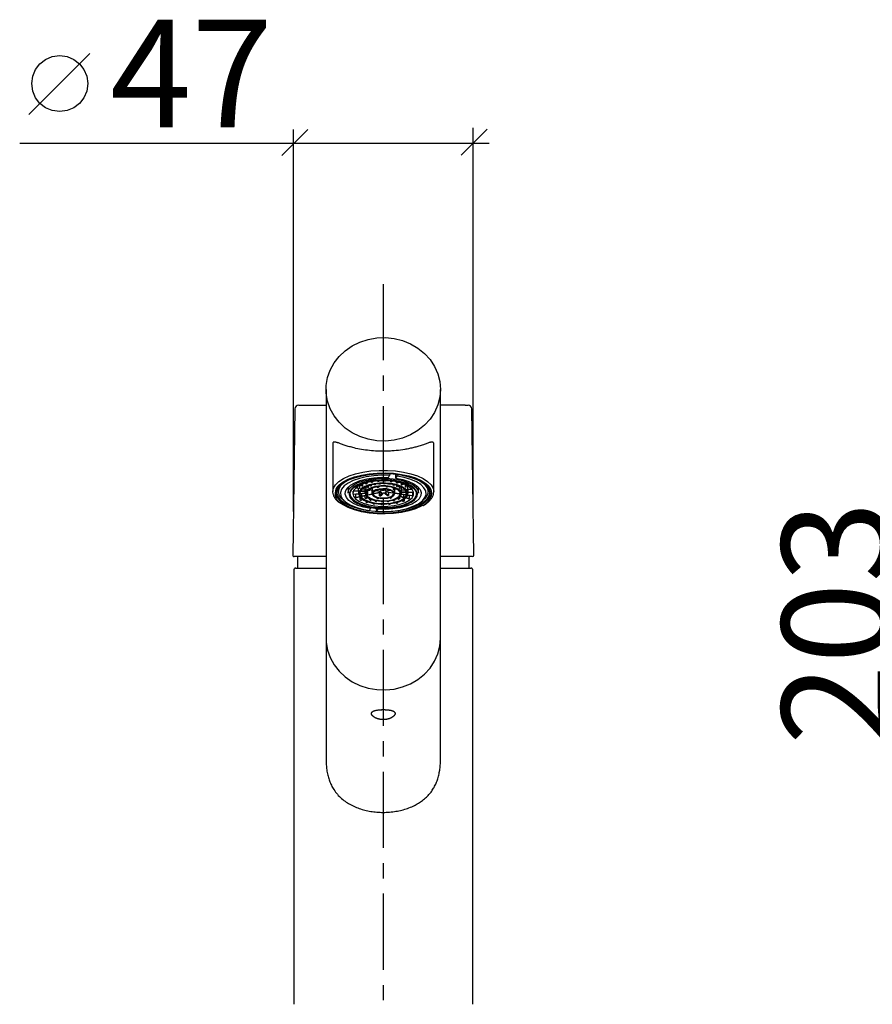
# Model space of a CAD drawing. Extents: x 42 to 230, y 25 to 153.
# Drawn here: x 49 to 105, y 88 to 152 of the extents above; entities that cross this region are included whole.
import ezdxf

# ---------------------------------------------------------------- set-up
doc = ezdxf.new("R2010")
doc.units = 0
doc.header["$MEASUREMENT"] = 0
doc.linetypes.add('DURCHGEHEND', pattern=[0])
doc.linetypes.add('STRICHPUNKTIERT', pattern=[8, 5, -1, 1, -1])
for name, color, linetype in [('ACHSEN', 7, 'Continuous'), ('ARMATUR', 7, 'Continuous'), ('BEMASSUNG', 7, 'Continuous')]:
    doc.layers.add(name, color=color, linetype=linetype)

msp = doc.modelspace()

# ---------------------------------------------------------------- linework, layer by layer
at = {"layer": 'ACHSEN', "color": 4, "linetype": 'STRICHPUNKTIERT'}
msp.add_line((73.14521, 26.134277), (73.14521, 135.962845), dxfattribs=at)
at = {"layer": 'ARMATUR', "color": 1, "linetype": 'DURCHGEHEND'}
for p, q in [((69.378258, 128.227814), (69.378258, 111.863617)), ((69.378258, 128.227814), (69.378258, 111.895355)), ((76.878258, 111.863617), (76.878258, 128.227814)), ((76.878258, 111.895355), (76.878258, 128.227814)), ((67.331543, 126.948227), (67.197266, 117.332504)), ((67.75872, 127.198593), (69.378258, 127.198593)), ((78.508728, 127.198593), (76.878258, 127.198593)), ((79.070129, 117.332504), (78.935883, 126.948227)), ((69.815758, 124.565582), (69.815758, 121.513885)), ((76.440758, 121.513885), (76.440758, 124.565582)), ((72.357384, 122.118439), (72.30764, 122.160065)), ((72.38839, 122.17453), (72.435448, 122.135101)), ((72.435448, 122.135101), (72.435448, 122.182159)), ((72.753868, 122.182159), (72.736168, 122.218109)), ((72.82235, 122.224579), (72.8395, 122.189667)), ((72.8395, 122.189667), (72.8395, 122.225677)), ((73.175865, 122.200287), (73.180382, 122.234222)), ((73.175865, 122.234222), (73.175865, 122.200287)), ((73.267784, 122.232391), (73.263268, 122.198212)), ((73.472191, 122.447113), (73.546227, 122.576019)), ((73.563438, 122.671722), (73.546227, 122.576019)), ((73.594688, 122.211151), (73.594688, 122.171722)), ((73.594688, 122.171722), (73.62307, 122.208221)), ((73.707481, 122.198273), (73.677757, 122.160126)), ((73.958031, 122.397186), (73.958031, 122.654449)), ((73.958031, 122.397186), (74.032127, 122.526154)), ((73.981651, 122.153656), (73.981651, 122.098297)), ((73.981651, 122.098297), (74.046532, 122.140106)), ((74.032127, 122.526154), (74.051476, 122.634064)), ((69.837669, 121.352875), (69.815758, 121.513885)), ((70.190758, 121.79306), (70.190758, 121.513885)), ((70.76754, 121.700043), (70.748497, 121.724335)), ((70.815758, 121.660004), (70.76754, 121.700043)), ((70.815758, 121.802032), (70.815758, 121.423248)), ((71.503929, 121.534027), (71.161217, 121.542206)), ((71.161888, 121.359467), (71.161888, 121.542145)), ((71.179161, 121.578766), (71.508873, 121.570892)), ((71.571617, 121.711029), (71.315758, 121.746552)), ((71.354881, 121.780121), (71.598961, 121.746124)), ((71.503258, 121.534027), (71.503258, 121.389252)), ((71.508873, 121.570892), (71.508873, 121.719696)), ((71.745384, 121.874542), (71.574974, 121.921722)), ((71.598961, 121.746124), (71.598961, 121.91507)), ((71.602562, 121.398285), (71.602562, 121.504791)), ((71.92849, 121.523895), (71.615135, 121.531342)), ((71.631981, 121.950165), (71.793297, 121.905487)), ((71.636986, 121.567841), (71.933372, 121.560822)), ((71.975487, 121.654755), (71.747093, 121.686615)), ((71.789757, 121.719574), (72.002831, 121.689911)), ((71.793297, 121.905487), (71.793297, 122.018646)), ((72.01339, 122.013519), (71.913536, 122.06076)), ((71.928246, 121.523895), (71.928246, 121.389252)), ((71.933372, 121.560822), (71.933372, 121.660614)), ((72.101097, 121.776093), (71.953941, 121.816803)), ((71.984581, 122.082611), (72.078636, 122.038177)), ((72.002831, 121.689911), (72.002831, 121.803314)), ((72.013695, 121.844452), (72.14901, 121.806976)), ((72.078636, 122.038177), (72.078636, 122.108734)), ((72.104942, 121.316376), (72.104942, 121.586761)), ((72.106956, 121.588715), (72.242699, 121.617645)), ((72.14901, 121.806976), (72.14901, 121.897064)), ((72.403404, 121.595245), (72.157433, 121.629486)), ((72.206139, 121.661652), (72.430748, 121.630341)), ((72.296654, 121.879486), (72.2145, 121.918427)), ((72.287193, 121.939484), (72.3619, 121.904144)), ((72.3619, 121.904144), (72.3619, 121.958649)), ((72.378258, 121.598724), (72.378258, 121.389252)), ((72.430748, 121.630341), (72.430748, 121.762299)), ((72.507164, 121.40213), (72.507164, 121.500946)), ((72.507164, 121.40213), (72.945763, 121.495697)), ((72.548912, 121.957977), (72.510643, 121.990082)), ((72.592125, 122.003876), (72.627037, 121.974701)), ((72.941368, 121.520416), (72.601585, 121.567719)), ((72.627037, 121.974701), (72.627037, 122.009125)), ((72.666954, 121.597504), (72.968712, 121.555511)), ((72.751854, 121.788055), (72.702538, 121.829315)), ((72.785362, 121.842072), (72.829979, 121.804657)), ((72.84066, 122.006195), (72.827965, 122.031891)), ((72.829979, 121.804657), (72.829979, 121.847687)), ((73.007042, 121.57431), (72.906334, 121.658661)), ((72.91433, 122.038055), (72.926292, 122.013763)), ((72.926292, 122.013763), (72.926292, 122.038727)), ((72.940758, 121.520477), (72.940758, 121.513885)), ((72.968712, 121.606415), (72.968712, 121.555511)), ((72.992393, 121.668671), (73.085167, 121.591034)), ((73.085167, 121.67392), (73.085167, 121.591034)), ((73.1437, 121.674408), (73.1437, 121.592865)), ((73.1437, 121.592865), (73.205833, 121.672638)), ((73.152, 122.044281), (73.152, 122.020905)), ((73.152, 122.020905), (73.155113, 122.04422)), ((73.292747, 121.665924), (73.22683, 121.581268)), ((73.242516, 122.042572), (73.239342, 122.018829)), ((73.271324, 121.638397), (73.271324, 121.565094)), ((73.271324, 121.565094), (73.526634, 121.619537)), ((73.599205, 121.593597), (73.310692, 121.532074)), ((73.315086, 121.507294), (73.7817, 121.442413)), ((73.315758, 121.513885), (73.315758, 121.533173)), ((73.320824, 121.857635), (73.320824, 121.82016)), ((73.320824, 121.82016), (73.348351, 121.855499)), ((73.433678, 121.846832), (73.403954, 121.808685)), ((73.461693, 122.028961), (73.461693, 122.001068)), ((73.461693, 122.001068), (73.481956, 122.027069)), ((73.566673, 122.017548), (73.544823, 121.989471)), ((73.74868, 121.989532), (73.74868, 121.947968)), ((73.74868, 121.947968), (73.798241, 121.97995)), ((73.776939, 121.777679), (73.776939, 121.672943)), ((73.776939, 121.672943), (73.9562, 121.711151)), ((74.014427, 121.682159), (73.816368, 121.639923)), ((73.876488, 121.962921), (73.821861, 121.927704)), ((73.878258, 121.389252), (73.878258, 121.653107)), ((73.99337, 121.93277), (73.99337, 121.865326)), ((73.99337, 121.865326), (74.091637, 121.902435)), ((74.013756, 121.681976), (74.014977, 121.681854)), ((74.159325, 121.878387), (74.051659, 121.837738)), ((74.123558, 122.122406), (74.054832, 122.078033)), ((74.179161, 121.870758), (74.179161, 121.758698)), ((74.179161, 121.758698), (74.346275, 121.794342)), ((74.209679, 121.520233), (74.209679, 121.382904)), ((74.399193, 121.764252), (74.218529, 121.725677)), ((74.293236, 121.741608), (74.293236, 121.635406)), ((74.293236, 121.635406), (74.542442, 121.657379)), ((74.310509, 122.071014), (74.310509, 121.985016)), ((74.310509, 121.985016), (74.431053, 122.030548)), ((74.576561, 121.622589), (74.311119, 121.599213)), ((74.328209, 121.389252), (74.328209, 121.600677)), ((74.328209, 121.503815), (74.657494, 121.496002)), ((74.496605, 122.005707), (74.368797, 121.957489)), ((74.558739, 121.97995), (74.558739, 121.839691)), ((74.558739, 121.839691), (74.754295, 121.881317)), ((74.8041, 121.850555), (74.598167, 121.80661)), ((74.709496, 121.830414), (74.709496, 121.672089)), ((74.709496, 121.672089), (74.991051, 121.696869)), ((75.021385, 121.661835), (74.727379, 121.635895)), ((74.753258, 121.389252), (74.753258, 121.638153)), ((74.753258, 121.493744), (75.115318, 121.485077)), ((75.440758, 121.423248), (75.440758, 121.802032)), ((76.065758, 121.513885), (76.065758, 121.79306)), ((70.529625, 120.934967), (70.640221, 120.846283)), ((71.161888, 121.359467), (71.503258, 121.389618)), ((71.505638, 121.35202), (71.17971, 121.323334)), ((71.323387, 121.149689), (71.323387, 121.335968)), ((71.323387, 121.149689), (71.565269, 121.201263)), ((71.591881, 121.165497), (71.362816, 121.116669)), ((71.602562, 121.398285), (71.928246, 121.427032)), ((71.607933, 120.964691), (71.607933, 121.146698)), ((71.607933, 120.964691), (71.756798, 121.020844)), ((71.928246, 121.389252), (71.620384, 121.362152)), ((71.806175, 120.98996), (71.666222, 120.937103)), ((71.725304, 121.235382), (71.725304, 121.371368)), ((71.725304, 121.235382), (71.954247, 121.28421)), ((71.976097, 121.247467), (71.764671, 121.202362)), ((71.943626, 121.0914), (71.943626, 121.24057)), ((71.943626, 121.0914), (72.079552, 121.142731)), ((71.996056, 120.817108), (71.996056, 120.896576)), ((71.996056, 120.817108), (72.073265, 120.866913)), ((72.125694, 121.110565), (72.001915, 121.063812)), ((72.141685, 120.843536), (72.069298, 120.796844)), ((72.104942, 121.316376), (72.37899, 121.374786)), ((72.389061, 121.335541), (72.14431, 121.283295)), ((72.242699, 120.976227), (72.242699, 121.046967)), ((72.242699, 120.976227), (72.308678, 121.018768)), ((72.375389, 120.994354), (72.315941, 120.955963)), ((72.985191, 121.462616), (72.546593, 121.36911)), ((72.602135, 120.897675), (72.602135, 120.933441)), ((72.602135, 120.897675), (72.626244, 120.928619)), ((72.707237, 120.914337), (72.685265, 120.886139)), ((72.73513, 121.06839), (72.73513, 121.119354)), ((72.73513, 121.06839), (72.768456, 121.111176)), ((72.848167, 121.095184), (72.81826, 121.056854)), ((72.875999, 121.249237), (73.029686, 121.446503)), ((72.875999, 121.249237), (72.875999, 121.439362)), ((73.112755, 121.434906), (72.959129, 121.237701)), ((72.997398, 120.861176), (72.997398, 120.885101)), ((72.997398, 120.861176), (73.000633, 120.884979)), ((73.087914, 120.882416), (73.084801, 120.8591)), ((73.392601, 121.251434), (73.171288, 121.436737)), ((73.249413, 121.4534), (73.470726, 121.268036)), ((73.754356, 121.407318), (73.287743, 121.472198)), ((73.401634, 120.86911), (73.389183, 120.894257)), ((73.470726, 121.446747), (73.470726, 121.268036)), ((73.473961, 120.903656), (73.487267, 120.876617)), ((73.487267, 120.905365), (73.487267, 120.876617)), ((73.595604, 121.08139), (73.543236, 121.125214)), ((73.614281, 121.147858), (73.673729, 121.098053)), ((73.673729, 121.171722), (73.673729, 121.098053)), ((73.787193, 120.92099), (73.74691, 120.954681)), ((73.7817, 121.460724), (73.7817, 121.442413)), ((73.820641, 120.975067), (73.865318, 120.937592)), ((73.865318, 120.989044), (73.865318, 120.937592)), ((73.878258, 121.428986), (74.209679, 121.382904)), ((74.182335, 121.347748), (73.878258, 121.390045)), ((74.127831, 121.013275), (74.035057, 121.057098)), ((74.09066, 121.086334), (74.193077, 121.037872)), ((74.193077, 121.155487), (74.193077, 121.037872)), ((74.400352, 121.139618), (74.228783, 121.187103)), ((74.261375, 121.222321), (74.448326, 121.170563)), ((74.586205, 121.291534), (74.319603, 121.328644)), ((74.427757, 120.871368), (74.319908, 120.922333)), ((74.327049, 121.366547), (74.613609, 121.32663)), ((74.669518, 121.45871), (74.328209, 121.466766)), ((74.378075, 120.950409), (74.493004, 120.895966)), ((74.448326, 121.31076), (74.448326, 121.170563)), ((74.493004, 121.016449), (74.493004, 120.895966)), ((74.776939, 121.03537), (74.588158, 121.087616)), ((74.613609, 121.459991), (74.613609, 121.32663)), ((74.62484, 121.121674), (74.824852, 121.066376)), ((75.013756, 121.232025), (74.72921, 121.271637)), ((74.742027, 121.308807), (75.041161, 121.267181)), ((75.122154, 121.447906), (74.753258, 121.456635)), ((74.824852, 121.258331), (74.824852, 121.066376)), ((75.041161, 121.449799), (75.041161, 121.267181)), ((75.616234, 120.846283), (75.72683, 120.934967)), ((72.224327, 120.274994), (72.298424, 120.4039)), ((72.298424, 120.477081), (72.298424, 120.4039)), ((72.461388, 120.71701), (72.461388, 120.763031)), ((72.461388, 120.71701), (72.492699, 120.757172)), ((72.574242, 120.743622), (72.544456, 120.705414)), ((72.680626, 120.286957), (72.680626, 120.428802)), ((72.680626, 120.286957), (72.710228, 120.225189)), ((72.710228, 120.225189), (72.784325, 120.354095)), ((72.784325, 120.420868), (72.784325, 120.354095)), ((72.97213, 120.671234), (72.97213, 120.705658)), ((72.97213, 120.671234), (72.976707, 120.705475)), ((73.063988, 120.703033), (73.059471, 120.669159)), ((73.493492, 120.682831), (73.475975, 120.718414)), ((73.560936, 120.727264), (73.579124, 120.690399)), ((73.579124, 120.729462), (73.579124, 120.690399)), ((73.989952, 120.751129), (73.938744, 120.794037)), ((74.013634, 120.813385), (74.068077, 120.767792)), ((74.068077, 120.82901), (74.068077, 120.767792)), ((69.384949, 117.256454), (67.272278, 117.256454)), ((67.508728, 117.256454), (67.508728, 116.493881)), ((78.995148, 117.256454), (76.882446, 117.256454)), ((78.758728, 116.493881), (78.758728, 117.256454)), ((67.258728, 116.368881), (67.258728, 87.868866)), ((67.383728, 116.493881), (69.384949, 116.493881)), ((76.882446, 116.493881), (78.883728, 116.493881)), ((79.008728, 87.868851), (79.008728, 116.368866)), ((69.378258, 111.758026), (69.378258, 103.8862)), ((76.878258, 103.888397), (76.878258, 111.758026))]:
    msp.add_line(p, q, dxfattribs=at)
for points in [[(76.878258, 128.227814, 0), (76.83432, 127.709015, 0), (76.703491, 127.202362, 0), (76.488892, 126.719757, 0), (76.195496, 126.272491, 0), (75.8302, 125.871063, 0), (75.401611, 125.524872, 0), (74.919708, 125.242035, 0), (74.395813, 125.029205, 0), (73.842224, 124.891327, 0), (73.271912, 124.831635, 0), (72.698181, 124.851532, 0), (72.134583, 124.950653, 0), (71.594238, 125.126556, 0), (71.089905, 125.375092, 0), (70.633301, 125.690521, 0), (70.235168, 126.065399, 0), (69.904877, 126.491058, 0), (69.650146, 126.957367, 0), (69.476898, 127.4534, 0), (69.389282, 127.967621, 0), (69.389282, 128.488007, 0), (69.476898, 129.002167, 0), (69.650146, 129.49826, 0), (69.904877, 129.964569, 0), (70.235168, 130.390167, 0), (70.633301, 130.765106, 0), (71.089905, 131.080536, 0), (71.594238, 131.329071, 0), (72.134583, 131.504974, 0), (72.698181, 131.604034, 0), (73.271912, 131.623993, 0), (73.842224, 131.564301, 0), (74.395813, 131.426422, 0), (74.919708, 131.213593, 0), (75.401611, 130.930756, 0), (75.8302, 130.584564, 0), (76.195496, 130.183075, 0), (76.488892, 129.735809, 0), (76.703491, 129.253265, 0), (76.83432, 128.746613, 0), (76.878265, 128.227814, 0)], [(76.878258, 128.227814, 0), (76.83432, 127.709015, 0), (76.703491, 127.202362, 0), (76.488892, 126.719757, 0), (76.195496, 126.272491, 0), (75.8302, 125.871063, 0), (75.401611, 125.524872, 0), (74.919708, 125.242035, 0), (74.395813, 125.029205, 0), (73.842224, 124.891327, 0), (73.271912, 124.831635, 0), (72.698181, 124.851532, 0), (72.134583, 124.950653, 0), (71.594238, 125.126556, 0), (71.089905, 125.375092, 0), (70.633301, 125.690521, 0), (70.235168, 126.065399, 0), (69.904877, 126.491058, 0), (69.650146, 126.957367, 0), (69.476898, 127.4534, 0), (69.389282, 127.967621, 0), (69.389282, 128.488007, 0), (69.476898, 129.002167, 0), (69.650146, 129.49826, 0), (69.904877, 129.964569, 0), (70.235168, 130.390167, 0), (70.633301, 130.765106, 0), (71.089905, 131.080536, 0), (71.594238, 131.329071, 0), (72.134583, 131.504974, 0), (72.698181, 131.604034, 0), (73.271912, 131.623993, 0), (73.842224, 131.564301, 0), (74.395813, 131.426422, 0), (74.919708, 131.213593, 0), (75.401611, 130.930756, 0), (75.8302, 130.584564, 0), (76.195496, 130.183075, 0), (76.488892, 129.735809, 0), (76.703491, 129.253265, 0), (76.83432, 128.746613, 0), (76.878265, 128.227814, 0)], [(67.575958, 127.194626, 0), (67.577522, 127.194664, 0), (67.582733, 127.194786, 0), (67.592361, 127.195007, 0), (67.607155, 127.195343, 0), (67.627899, 127.195801, 0), (67.655357, 127.196396, 0), (67.669922, 127.196716, 0), (67.685936, 127.19706, 0), (67.70311, 127.197426, 0), (67.721161, 127.197807, 0), (67.739792, 127.198196, 0), (67.75872, 127.198593, 0)], [(78.508728, 127.198593, 0), (78.527634, 127.198196, 0), (78.546257, 127.197807, 0), (78.564301, 127.197426, 0), (78.581482, 127.19706, 0), (78.597496, 127.196716, 0), (78.612053, 127.196396, 0), (78.639511, 127.195801, 0), (78.660255, 127.195343, 0), (78.675056, 127.195007, 0), (78.684677, 127.194786, 0), (78.689896, 127.194664, 0), (78.69146, 127.194626, 0)], [(76.440758, 124.489532, 0), (76.443314, 124.506599, 0), (76.445793, 124.523529, 0), (76.448105, 124.540184, 0), (76.450172, 124.556427, 0), (76.451912, 124.572121, 0), (76.453247, 124.587128, 0), (76.454338, 124.632164, 0), (76.450439, 124.668724, 0), (76.442154, 124.6978, 0), (76.430107, 124.720421, 0), (76.414894, 124.737595, 0), (76.397125, 124.750336, 0), (76.382751, 124.757416, 0), (76.367294, 124.762711, 0), (76.350708, 124.766258, 0), (76.33297, 124.768112, 0), (76.314041, 124.768326, 0), (76.293884, 124.766937, 0), (76.272415, 124.764053, 0), (76.249718, 124.759766, 0), (76.22583, 124.754227, 0), (76.200783, 124.747581, 0), (76.174606, 124.739967, 0), (76.147339, 124.731537, 0), (76.100243, 124.716217, 0), (76.050285, 124.699287, 0), (75.997475, 124.680923, 0), (75.941818, 124.661285, 0), (75.883316, 124.640549, 0), (75.82196, 124.618866, 0), (75.757759, 124.596474, 0), (75.690689, 124.573479, 0), (75.620743, 124.550049, 0), (75.547897, 124.526352, 0), (75.47213, 124.502563, 0), (75.393433, 124.478851, 0), (75.33139, 124.460869, 0), (75.267632, 124.443062, 0), (75.202179, 124.425468, 0), (75.135025, 124.408112, 0), (75.0662, 124.391029, 0), (74.995697, 124.374237, 0), (74.923607, 124.357758, 0), (74.849846, 124.34166, 0), (74.774414, 124.325996, 0), (74.697304, 124.310806, 0), (74.618507, 124.296127, 0), (74.538025, 124.282013, 0), (74.404877, 124.26059, 0), (74.267738, 124.240921, 0), (74.127007, 124.223175, 0), (73.983101, 124.207527, 0), (73.836418, 124.194145, 0), (73.687378, 124.183197, 0), (73.611458, 124.178673, 0), (73.535103, 124.174805, 0), (73.458389, 124.171593, 0), (73.381378, 124.169052, 0), (73.304146, 124.167183, 0), (73.226746, 124.165985, 0), (73.149254, 124.165459, 0), (73.071732, 124.165588, 0), (72.994255, 124.166397, 0), (72.916893, 124.167885, 0), (72.839722, 124.170059, 0), (72.762817, 124.172943, 0), (72.624214, 124.179871, 0), (72.487061, 124.18898, 0), (72.3517, 124.200142, 0), (72.218506, 124.213242, 0), (72.08783, 124.228165, 0), (71.960022, 124.244781, 0), (71.827606, 124.264214, 0), (71.698944, 124.285278, 0), (71.574142, 124.307831, 0), (71.453308, 124.331703, 0), (71.336548, 124.356743, 0), (71.223969, 124.382782, 0), (71.140816, 124.403275, 0), (71.060158, 124.424156, 0), (70.981964, 124.44532, 0), (70.906242, 124.466675, 0), (70.832977, 124.488121, 0), (70.762146, 124.509552, 0), (70.69368, 124.530945, 0), (70.627625, 124.552185, 0), (70.56395, 124.573227, 0), (70.502647, 124.59404, 0), (70.443695, 124.614578, 0), (70.387085, 124.634796, 0), (70.331482, 124.65509, 0), (70.278358, 124.674652, 0), (70.227783, 124.693146, 0), (70.179817, 124.710213, 0), (70.134521, 124.72551, 0), (70.091949, 124.738678, 0), (70.052284, 124.749367, 0), (70.015274, 124.757545, 0), (69.980789, 124.763153, 0), (69.94873, 124.766136, 0), (69.918953, 124.766441, 0), (69.891357, 124.764008, 0), (69.869812, 124.759605, 0), (69.850441, 124.751846, 0), (69.833954, 124.739349, 0), (69.821083, 124.720749, 0), (69.812523, 124.694679, 0), (69.80899, 124.65976, 0), (69.809029, 124.646049, 0), (69.809586, 124.631401, 0), (69.810562, 124.616005, 0), (69.811852, 124.600044, 0), (69.813362, 124.583702, 0), (69.814972, 124.567169, 0)], [(69.815758, 121.513885, 0), (69.860962, 121.744293, 0), (69.995239, 121.968414, 0), (70.215027, 122.180145, 0), (70.514221, 122.373749, 0), (70.884766, 122.543793, 0), (71.316498, 122.685883, 0), (71.797638, 122.795868, 0), (72.315094, 122.870941, 0), (72.854736, 122.909027, 0), (73.401794, 122.909027, 0), (73.941437, 122.870941, 0), (74.458862, 122.795868, 0), (74.940033, 122.685883, 0), (75.371765, 122.543793, 0), (75.74231, 122.373749, 0), (76.041504, 122.180145, 0), (76.261292, 121.968414, 0), (76.395569, 121.744293, 0), (76.440765, 121.513885, 0)], [(76.209007, 121.400604, 0), (76.164734, 121.180511, 0), (76.033081, 120.966827, 0), (75.817841, 120.765594, 0), (75.525238, 120.582611, 0), (75.163666, 120.423187, 0), (74.74353, 120.291901, 0), (74.276978, 120.192474, 0), (73.777344, 120.127777, 0), (73.259033, 120.099762, 0), (72.736938, 120.1091, 0), (72.226135, 120.155609, 0), (71.741272, 120.238007, 0), (71.296326, 120.353729, 0), (70.904053, 120.499664, 0), (70.575806, 120.671478, 0), (70.320953, 120.864288, 0), (70.146851, 121.072479, 0), (70.058563, 121.290131, 0), (70.058563, 121.510956, 0), (70.146851, 121.728668, 0), (70.320953, 121.936859, 0), (70.575806, 122.129669, 0), (70.904053, 122.301483, 0), (71.296326, 122.447357, 0), (71.741272, 122.563202, 0), (72.226135, 122.645477, 0), (72.736938, 122.692047, 0), (73.259033, 122.701385, 0), (73.777344, 122.67337, 0), (74.276978, 122.608734, 0), (74.74353, 122.509247, 0), (75.163666, 122.37796, 0), (75.525238, 122.218536, 0), (75.817841, 122.035553, 0), (76.033081, 121.83432, 0), (76.164734, 121.620636, 0), (76.209045, 121.400604, 0)], [(70.120689, 121.846771, 0), (70.223724, 121.955414, 0), (70.487366, 122.154877, 0), (70.827026, 122.332733, 0), (71.232849, 122.483612, 0), (71.693237, 122.603424, 0), (72.194885, 122.688629, 0), (72.723389, 122.736786, 0), (73.26355, 122.746429, 0), (73.799805, 122.717438, 0), (74.316742, 122.650543, 0), (74.7995, 122.547699, 0), (75.234161, 122.411835, 0), (75.608246, 122.246857, 0), (75.911011, 122.057587, 0), (76.086548, 121.902191, 0)], [(70.529625, 120.934967, 0), (70.393311, 121.060883, 0), (70.248596, 121.268768, 0), (70.191589, 121.4841, 0), (70.224091, 121.700348, 0), (70.345062, 121.91098, 0), (70.550842, 122.109467, 0), (70.587708, 122.137054, 0)], [(73.546227, 122.576019, 0), (73.026886, 122.588409, 0), (72.510986, 122.560211, 0), (72.016205, 122.49234, 0), (71.559448, 122.387115, 0), (71.156403, 122.248138, 0), (70.820801, 122.08017, 0), (70.564117, 121.888947, 0), (70.395142, 121.681, 0), (70.319702, 121.46347, 0), (70.340332, 121.243866, 0), (70.456329, 121.02951, 0), (70.663727, 120.827911, 0), (70.955444, 120.645844, 0), (71.321503, 120.489655, 0), (71.749359, 120.364594, 0), (72.224365, 120.274994, 0)], [(72.298424, 120.4039, 0), (71.854889, 120.491364, 0), (71.460144, 120.613617, 0), (71.129303, 120.766083, 0), (70.875092, 120.942841, 0), (70.707245, 121.137115, 0), (70.632172, 121.341522, 0), (70.652771, 121.548187, 0), (70.76825, 121.749115, 0), (70.974182, 121.936798, 0), (71.262634, 122.103851, 0), (71.62262, 122.243988, 0), (72.040283, 122.351837, 0), (72.499695, 122.423187, 0), (72.983154, 122.455353, 0), (73.472198, 122.447113, 0)], [(70.815758, 121.423248, 0), (70.85614, 121.605072, 0), (70.983765, 121.78891, 0), (71.193756, 121.95871, 0), (71.478119, 122.10788, 0), (71.825897, 122.230804, 0), (72.223694, 122.322662, 0), (72.656311, 122.379974, 0), (73.106995, 122.400482, 0), (73.558533, 122.383514, 0), (73.99353, 122.329559, 0), (74.395294, 122.240814, 0), (74.748352, 122.120575, 0), (75.039154, 121.973602, 0), (75.256531, 121.805511, 0), (75.39209, 121.622711, 0)], [(75.318626, 121.548248, 0), (75.181885, 121.730682, 0), (74.96106, 121.897675, 0), (74.665192, 122.04245, 0), (74.306396, 122.159149, 0), (73.899353, 122.24295, 0), (73.460754, 122.290375, 0), (73.008545, 122.29953, 0), (72.561249, 122.269989, 0), (72.137146, 122.203033, 0), (71.753632, 122.10141, 0), (71.426392, 121.969147, 0), (71.168823, 121.811798, 0), (70.991455, 121.635773, 0), (70.901611, 121.448212, 0), (70.892761, 121.315399, 0)], [(75.269676, 121.543915, 0), (75.315735, 121.35788, 0), (75.272217, 121.171722, 0), (75.14093, 120.993134, 0), (74.927246, 120.829315, 0), (74.639893, 120.687042, 0), (74.290649, 120.572113, 0), (73.89386, 120.489227, 0), (73.465698, 120.441864, 0), (73.023682, 120.431854, 0), (72.585999, 120.459686, 0), (72.170532, 120.524139, 0), (71.79422, 120.622589, 0), (71.472534, 120.751068, 0), (71.218689, 120.904266, 0), (71.042969, 121.076019, 0), (70.952637, 121.259125, 0), (70.951355, 121.446136, 0), (71.039215, 121.629486, 0), (71.212585, 121.801605, 0), (71.464417, 121.955414, 0), (71.784363, 122.084686, 0), (72.159302, 122.184113, 0), (72.573914, 122.249603, 0), (73.01123, 122.278412, 0), (73.453339, 122.269501, 0), (73.882141, 122.223114, 0), (74.28006, 122.141205, 0), (74.630859, 122.02713, 0), (74.920105, 121.88559, 0), (75.136017, 121.72226, 0), (75.269714, 121.543915, 0)], [(71.170311, 121.216766, 0), (71.303894, 121.042938, 0), (71.522705, 120.885223, 0), (71.81662, 120.75119, 0), (72.171844, 120.646942, 0), (72.571808, 120.577362, 0), (72.997772, 120.545807, 0), (73.429871, 120.55368, 0), (73.847839, 120.600616, 0), (74.232147, 120.684418, 0), (74.56488, 120.801239, 0), (74.830383, 120.945465, 0), (75.016357, 121.110443, 0), (75.114014, 121.288544, 0), (75.118835, 121.471283, 0), (75.030548, 121.650238, 0), (74.853333, 121.816925, 0), (74.595459, 121.963654, 0), (74.268982, 122.083527, 0), (73.88916, 122.170929, 0), (73.473755, 122.221771, 0), (73.042206, 122.233734, 0), (72.614685, 122.206146, 0), (72.211151, 122.14035, 0), (71.850525, 122.03952, 0), (71.549622, 121.908234, 0), (71.322571, 121.752655, 0), (71.179932, 121.58017, 0), (71.128387, 121.398651, 0), (71.170349, 121.216766, 0)], [(72.710228, 120.225189, 0), (73.229614, 120.212738, 0), (73.745544, 120.240936, 0), (74.240295, 120.308807, 0), (74.697052, 120.414032, 0), (75.100128, 120.55307, 0), (75.43573, 120.721039, 0), (75.692413, 120.912201, 0), (75.861359, 121.120148, 0), (75.936829, 121.337677, 0), (75.916199, 121.557343, 0), (75.800201, 121.771637, 0), (75.592773, 121.973236, 0), (75.301086, 122.155304, 0), (74.935028, 122.311493, 0), (74.507172, 122.436554, 0), (74.032135, 122.526154, 0)], [(73.958031, 122.397186, 0), (74.401642, 122.309784, 0), (74.796387, 122.187531, 0), (75.127197, 122.035126, 0), (75.381409, 121.858368, 0), (75.549286, 121.664032, 0), (75.624329, 121.459686, 0), (75.60376, 121.253021, 0), (75.488281, 121.051971, 0), (75.282349, 120.864349, 0), (74.993896, 120.697235, 0), (74.633911, 120.557098, 0), (74.216217, 120.44931, 0), (73.756836, 120.378021, 0), (73.273376, 120.345795, 0), (72.784332, 120.354095, 0)], [(75.668785, 122.137054, 0), (75.86322, 121.966888, 0), (76.007935, 121.759003, 0), (76.064911, 121.543671, 0), (76.03241, 121.327362, 0), (75.911438, 121.116791, 0), (75.726837, 120.934967, 0)], [(76.165733, 121.468597, 0), (76.119629, 121.245636, 0), (75.982574, 121.02951, 0), (75.75882, 120.826691, 0), (75.455139, 120.643402, 0), (75.08075, 120.485199, 0), (74.647034, 120.356842, 0), (74.167145, 120.262299, 0), (73.655701, 120.204315, 0), (73.128265, 120.184845, 0), (72.6008, 120.204315, 0), (72.089355, 120.262299, 0), (71.609497, 120.356842, 0), (71.175781, 120.485199, 0), (70.801392, 120.643402, 0), (70.497711, 120.826691, 0), (70.273926, 121.02951, 0), (70.136902, 121.245636, 0), (70.090759, 121.468597, 0), (70.136902, 121.691498, 0), (70.181274, 121.779633, 0)], [(71.537437, 121.249115, 0), (71.65683, 121.09787, 0), (71.85553, 120.96225, 0), (72.122803, 120.849701, 0), (72.444336, 120.766327, 0), (72.802704, 120.7164, 0), (73.17865, 120.70285, 0), (73.551849, 120.726227, 0), (73.902222, 120.78537, 0), (74.210876, 120.877106, 0), (74.461182, 120.996429, 0), (74.639587, 121.136932, 0), (74.736572, 121.290985, 0), (74.746796, 121.450409, 0), (74.6698, 121.606537, 0), (74.509705, 121.750946, 0), (74.275085, 121.875824, 0), (73.978699, 121.974457, 0), (73.636444, 122.041595, 0), (73.266785, 122.073517, 0), (72.889648, 122.068573, 0), (72.525391, 122.027008, 0), (72.193665, 121.951019, 0), (71.912292, 121.844818, 0), (71.696472, 121.71402, 0), (71.557831, 121.565765, 0), (71.503845, 121.407928, 0), (71.537476, 121.249115, 0)], [(71.610863, 121.255585, 0), (71.730682, 121.105988, 0), (71.931702, 120.97287, 0), (72.202271, 120.863983, 0), (72.526642, 120.785553, 0), (72.885986, 120.742279, 0), (73.259399, 120.736542, 0), (73.625183, 120.768768, 0), (73.962097, 120.837067, 0), (74.25058, 120.937469, 0), (74.473816, 121.064056, 0), (74.618835, 121.209625, 0), (74.677246, 121.36557, 0), (74.64563, 121.522919, 0), (74.525818, 121.672516, 0), (74.324829, 121.805634, 0), (74.05426, 121.914581, 0), (73.729858, 121.99295, 0), (73.370544, 122.036224, 0), (72.997131, 122.041962, 0), (72.631317, 122.009735, 0), (72.294403, 121.941437, 0), (72.005951, 121.841034, 0), (71.782715, 121.714447, 0), (71.637695, 121.568878, 0), (71.579285, 121.412933, 0), (71.610901, 121.255585, 0)], [(71.953514, 121.285736, 0), (72.063171, 121.155609, 0), (72.25177, 121.042816, 0), (72.505432, 120.95578, 0), (72.805237, 120.900848, 0), (73.129028, 120.882111, 0), (73.452759, 120.90097, 0), (73.752441, 120.956146, 0), (74.005798, 121.043304, 0), (74.194092, 121.156219, 0), (74.303314, 121.286407, 0), (74.325409, 121.424164, 0), (74.258728, 121.559418, 0), (74.108154, 121.681976, 0), (73.884949, 121.782867, 0), (73.605621, 121.854584, 0), (73.290894, 121.891693, 0), (72.964081, 121.891632, 0), (72.649475, 121.854279, 0), (72.370361, 121.78244, 0), (72.147461, 121.681427, 0), (71.997284, 121.558807, 0), (71.931, 121.423553, 0), (71.953522, 121.285736, 0)], [(72.026939, 121.292206, 0), (72.13623, 121.165009, 0), (72.325928, 121.056, 0), (72.580566, 120.973969, 0), (72.879608, 120.925568, 0), (73.198792, 120.914764, 0), (73.512268, 120.942352, 0), (73.794617, 121.006195, 0), (74.02301, 121.101044, 0), (74.178894, 121.219208, 0), (74.249664, 121.351227, 0), (74.229584, 121.486298, 0), (74.1203, 121.613495, 0), (73.930603, 121.722504, 0), (73.675964, 121.804535, 0), (73.376892, 121.852936, 0), (73.057739, 121.863739, 0), (72.744263, 121.836151, 0), (72.461914, 121.772308, 0), (72.233521, 121.67746, 0), (72.077637, 121.559296, 0), (72.006866, 121.427277, 0), (72.026947, 121.292206, 0)], [(72.394005, 121.324554, 0), (72.490662, 121.222382, 0), (72.664215, 121.140228, 0), (72.893738, 121.088226, 0), (73.151489, 121.072479, 0), (73.406494, 121.09494, 0), (73.62793, 121.152924, 0), (73.789093, 121.239349, 0), (73.870544, 121.343903, 0), (73.862488, 121.453949, 0), (73.765839, 121.556122, 0), (73.592316, 121.638275, 0), (73.362793, 121.690277, 0), (73.105011, 121.706024, 0), (72.850037, 121.683563, 0), (72.628601, 121.625641, 0), (72.467407, 121.539154, 0), (72.385986, 121.434601, 0), (72.394043, 121.324554, 0)], [(72.46743, 121.331024, 0), (72.561859, 121.2341, 0), (72.732727, 121.158051, 0), (72.957031, 121.113312, 0), (73.204468, 121.105804, 0), (73.441589, 121.136566, 0), (73.636414, 121.201508, 0), (73.762604, 121.291718, 0), (73.803101, 121.395172, 0), (73.752502, 121.497772, 0), (73.617554, 121.585785, 0), (73.416534, 121.647186, 0), (73.176575, 121.673798, 0), (72.930115, 121.661957, 0), (72.710388, 121.613251, 0), (72.547119, 121.534393, 0), (72.462341, 121.435883, 0), (72.467468, 121.331024, 0)], [(75.347801, 121.23587, 0), (75.365753, 121.358002, 0), (75.318665, 121.548248, 0)], [(75.392052, 121.622711, 0), (75.440674, 121.43222, 0), (75.440765, 121.423248, 0)], [(75.748741, 120.606659, 0), (75.760109, 120.612404, 0), (75.771454, 120.618179, 0), (75.782753, 120.623978, 0), (75.793983, 120.629807, 0), (75.805107, 120.635674, 0), (75.816101, 120.641571, 0), (75.868423, 120.671822, 0), (75.917313, 120.703377, 0), (75.963173, 120.736053, 0), (76.006393, 120.769661, 0), (76.047363, 120.804024, 0), (76.086487, 120.838959, 0), (76.124214, 120.874451, 0), (76.16037, 120.910385, 0), (76.194824, 120.946823, 0), (76.22747, 120.983795, 0), (76.258186, 121.021355, 0), (76.286865, 121.05954, 0), (76.313057, 121.097885, 0), (76.336983, 121.136841, 0), (76.35849, 121.176361, 0), (76.377419, 121.216415, 0), (76.393616, 121.256958, 0), (76.406921, 121.297943, 0), (76.415993, 121.333481, 0), (76.423187, 121.369255, 0), (76.428894, 121.405228, 0), (76.433472, 121.441353, 0), (76.437302, 121.477585, 0), (76.440765, 121.513885, 0)], [(76.075218, 121.779633, 0), (76.119629, 121.691498, 0), (76.165771, 121.468597, 0)], [(69.850731, 121.32724, 0), (69.855705, 121.30658, 0), (69.860832, 121.285942, 0), (69.866257, 121.26535, 0), (69.872147, 121.244843, 0), (69.878654, 121.224449, 0), (69.885925, 121.204193, 0), (69.901978, 121.166687, 0), (69.921059, 121.129807, 0), (69.942986, 121.093552, 0), (69.967552, 121.057938, 0), (69.994553, 121.02298, 0), (70.023804, 120.988678, 0), (70.051193, 120.959053, 0), (70.079903, 120.929878, 0), (70.109673, 120.901054, 0), (70.140228, 120.87249, 0), (70.171303, 120.844093, 0), (70.202637, 120.815765, 0)], [(70.892723, 121.315399, 0), (70.902893, 121.256927, 0), (70.937439, 121.163055, 0)], [(70.937401, 121.163055, 0), (70.9953, 121.069611, 0), (71.175018, 120.894012, 0), (71.434692, 120.737274, 0), (71.763733, 120.605865, 0), (72.148621, 120.505096, 0), (72.573608, 120.439178, 0), (73.021301, 120.410736, 0), (73.473389, 120.42099, 0), (73.911346, 120.469452, 0), (74.31723, 120.554169, 0), (74.674438, 120.671722, 0), (74.968384, 120.817291, 0), (75.186951, 120.984833, 0), (75.321228, 121.167572, 0), (75.347839, 121.23587, 0)], [(70.940758, 121.389252, 0), (70.940765, 121.386627, 0), (70.986816, 121.200531, 0)], [(70.986778, 121.200531, 0), (71.120514, 121.022247, 0), (71.336426, 120.858978, 0), (71.625671, 120.717377, 0), (71.97644, 120.603302, 0), (72.37439, 120.521393, 0), (72.803192, 120.475067, 0), (73.2453, 120.466095, 0), (73.682617, 120.494965, 0), (74.097229, 120.560394, 0), (74.472168, 120.659821, 0), (74.792114, 120.789032, 0), (75.043915, 120.942902, 0), (75.217285, 121.115021, 0), (75.305176, 121.298309, 0), (75.315765, 121.389252, 0)], [(75.685509, 120.596405, 0), (75.608246, 120.554291, 0), (75.234161, 120.389374, 0), (74.7995, 120.25351, 0), (74.316742, 120.150604, 0), (73.799805, 120.08371, 0), (73.26355, 120.054657, 0), (72.723389, 120.064423, 0), (72.194885, 120.112518, 0), (71.693237, 120.197723, 0), (71.232849, 120.317474, 0), (70.827026, 120.468475, 0), (70.487366, 120.64621, 0), (70.312256, 120.76944, 0)], [(69.378258, 111.895355, 0), (69.389252, 111.635162, 0), (69.476898, 111.120941, 0), (69.650116, 110.624847, 0), (69.904877, 110.158539, 0), (70.235138, 109.733002, 0), (70.63327, 109.358063, 0), (71.089874, 109.042633, 0), (71.594208, 108.794037, 0), (72.134552, 108.618134, 0), (72.698151, 108.519135, 0), (73.271881, 108.499176, 0), (73.842194, 108.558807, 0), (74.395782, 108.696747, 0), (74.919708, 108.909576, 0), (75.401581, 109.192413, 0), (75.83017, 109.538605, 0), (76.195465, 109.940033, 0), (76.488861, 110.387299, 0), (76.703461, 110.869843, 0), (76.83432, 111.376556, 0), (76.878265, 111.895355, 0)], [(72.971519, 107.204132, 0), (72.979561, 107.204399, 0), (73.00074, 107.205063, 0), (73.030632, 107.205933, 0), (73.064804, 107.206802, 0), (73.098824, 107.207466, 0), (73.128265, 107.207733, 0), (73.15387, 107.207634, 0), (73.179321, 107.207329, 0), (73.204636, 107.206825, 0), (73.229797, 107.206123, 0), (73.254814, 107.205223, 0), (73.279694, 107.204132, 0), (73.304466, 107.202843, 0), (73.329124, 107.201355, 0), (73.353622, 107.199669, 0), (73.377884, 107.197769, 0), (73.401863, 107.195656, 0), (73.425507, 107.193329, 0), (73.448753, 107.190796, 0), (73.471596, 107.188065, 0), (73.494026, 107.185127, 0), (73.51606, 107.181969, 0), (73.537689, 107.178589, 0), (73.558929, 107.174957, 0), (73.579765, 107.171089, 0), (73.600159, 107.166985, 0), (73.620056, 107.162643, 0), (73.639427, 107.158073, 0), (73.658211, 107.153267, 0), (73.676361, 107.148224, 0), (73.693878, 107.142952, 0), (73.710793, 107.137444, 0), (73.727097, 107.131691, 0), (73.74279, 107.125679, 0), (73.757874, 107.119392, 0), (73.772339, 107.112823, 0), (73.786133, 107.105995, 0), (73.799202, 107.098923, 0), (73.811531, 107.091621, 0), (73.823112, 107.084076, 0), (73.833939, 107.076294, 0), (73.843994, 107.068268, 0), (73.853302, 107.059982, 0), (73.861855, 107.05143, 0), (73.869652, 107.042625, 0), (73.876671, 107.033569, 0), (73.882889, 107.024269, 0), (73.888306, 107.01474, 0), (73.892868, 107.005013, 0), (73.896599, 106.995117, 0), (73.899498, 106.985046, 0), (73.901581, 106.974792, 0), (73.902832, 106.964348, 0), (73.903259, 106.953705, 0), (73.902847, 106.942909, 0), (73.901604, 106.931923, 0), (73.899513, 106.920769, 0), (73.896599, 106.909485, 0), (73.89286, 106.898117, 0), (73.888306, 106.886688, 0), (73.88295, 106.875221, 0), (73.876801, 106.863724, 0), (73.869858, 106.85218, 0), (73.862114, 106.840607, 0), (73.853577, 106.828995, 0), (73.844238, 106.817352, 0), (73.834114, 106.80571, 0), (73.823235, 106.794113, 0), (73.811615, 106.782585, 0), (73.799286, 106.771156, 0), (73.786263, 106.75985, 0), (73.772583, 106.748688, 0), (73.758232, 106.737671, 0), (73.743187, 106.726799, 0), (73.727478, 106.716087, 0), (73.711098, 106.705551, 0), (73.694061, 106.695213, 0), (73.676392, 106.685089, 0), (73.65815, 106.675224, 0), (73.639412, 106.665672, 0), (73.620171, 106.656418, 0), (73.600441, 106.647484, 0), (73.580215, 106.63887, 0), (73.559509, 106.630585, 0), (73.538277, 106.622627, 0), (73.516525, 106.614998, 0), (73.494308, 106.607727, 0), (73.471672, 106.600845, 0), (73.448692, 106.594376, 0), (73.425415, 106.588348, 0), (73.401886, 106.582771, 0), (73.378105, 106.577652, 0), (73.354073, 106.57299, 0), (73.329796, 106.568787, 0), (73.305267, 106.565056, 0), (73.280487, 106.561798, 0), (73.255455, 106.559021, 0), (73.230225, 106.55674, 0), (73.204849, 106.554955, 0), (73.179405, 106.553673, 0), (73.153954, 106.552902, 0), (73.128571, 106.552643, 0), (73.103264, 106.552895, 0), (73.077988, 106.553642, 0), (73.052757, 106.554893, 0), (73.027557, 106.556648, 0), (73.002396, 106.558907, 0), (72.977264, 106.561676, 0), (72.952278, 106.564941, 0), (72.927567, 106.56868, 0), (72.903137, 106.572891, 0), (72.879013, 106.57756, 0), (72.855194, 106.582672, 0), (72.831696, 106.588226, 0), (72.808487, 106.594215, 0), (72.785553, 106.600639, 0), (72.762955, 106.607475, 0), (72.740723, 106.614716, 0), (72.71891, 106.622345, 0), (72.697571, 106.630341, 0), (72.67675, 106.638672, 0), (72.656471, 106.647301, 0), (72.636734, 106.656235, 0), (72.617523, 106.665459, 0), (72.598854, 106.67498, 0), (72.580719, 106.684784, 0), (72.56311, 106.69487, 0), (72.546059, 106.705208, 0), (72.529602, 106.715775, 0), (72.513779, 106.726532, 0), (72.498634, 106.73745, 0), (72.484222, 106.748505, 0), (72.470535, 106.759613, 0), (72.45755, 106.770836, 0), (72.445282, 106.782166, 0), (72.433716, 106.793602, 0), (72.422859, 106.805122, 0), (72.41272, 106.816742, 0), (72.403328, 106.828415, 0), (72.394722, 106.840103, 0), (72.386917, 106.851768, 0), (72.379913, 106.863388, 0), (72.373718, 106.874939, 0), (72.368347, 106.886383, 0), (72.363792, 106.897743, 0), (72.360039, 106.909042, 0), (72.357101, 106.920273, 0), (72.354988, 106.931412, 0), (72.353706, 106.942436, 0), (72.353271, 106.953339, 0), (72.353676, 106.964035, 0), (72.354904, 106.974525, 0), (72.356964, 106.984802, 0), (72.359848, 106.994881, 0), (72.363548, 107.004753, 0), (72.368073, 107.014435, 0), (72.373421, 107.023926, 0), (72.379608, 107.033226, 0), (72.386597, 107.042313, 0), (72.394394, 107.051163, 0), (72.402962, 107.059761, 0), (72.412292, 107.068085, 0), (72.422348, 107.076134, 0), (72.433136, 107.083923, 0), (72.444656, 107.091454, 0), (72.456909, 107.09874, 0), (72.469894, 107.105782, 0), (72.483612, 107.112579, 0), (72.498047, 107.119141, 0), (72.513168, 107.12545, 0), (72.528946, 107.131516, 0), (72.545334, 107.137321, 0), (72.562309, 107.142876, 0), (72.579834, 107.148163, 0), (72.616631, 107.157951, 0), (72.655716, 107.166817, 0), (72.696861, 107.174767, 0), (72.739853, 107.181816, 0), (72.784454, 107.187981, 0), (72.830444, 107.193268, 0), (72.853943, 107.19558, 0), (72.877823, 107.197701, 0), (72.902046, 107.199615, 0), (72.926552, 107.201332, 0), (72.951294, 107.202835, 0), (72.976227, 107.204132, 0), (73.001289, 107.205223, 0), (73.026459, 107.206123, 0), (73.051743, 107.206825, 0), (73.077133, 107.207329, 0), (73.102646, 107.207634, 0), (73.128265, 107.207733, 0), (73.150146, 107.207726, 0), (73.166336, 107.207687, 0), (73.179703, 107.207581, 0), (73.19313, 107.207375, 0), (73.20948, 107.207024, 0), (73.231628, 107.206512, 0)], [(69.380089, 103.886322, 0), (69.381714, 103.809296, 0), (69.383621, 103.732277, 0), (69.386108, 103.655266, 0), (69.389481, 103.57827, 0), (69.39402, 103.501297, 0), (69.400024, 103.424347, 0), (69.408798, 103.337997, 0), (69.419731, 103.251816, 0), (69.432762, 103.165947, 0), (69.44783, 103.080521, 0), (69.464882, 102.995667, 0), (69.483856, 102.91153, 0), (69.503105, 102.834366, 0), (69.523979, 102.758003, 0), (69.546486, 102.682526, 0), (69.570656, 102.608002, 0), (69.596497, 102.534515, 0), (69.624023, 102.462128, 0), (69.654457, 102.38813, 0), (69.686699, 102.315468, 0), (69.720718, 102.244164, 0), (69.756477, 102.174255, 0), (69.793938, 102.105789, 0), (69.833069, 102.038788, 0), (69.884644, 101.956551, 0), (69.938744, 101.876694, 0), (69.995285, 101.799217, 0), (70.054222, 101.724121, 0), (70.115463, 101.65139, 0), (70.178955, 101.581024, 0), (70.247169, 101.510452, 0), (70.317673, 101.442383, 0), (70.390404, 101.376785, 0), (70.465309, 101.313622, 0), (70.542328, 101.252846, 0), (70.621399, 101.194427, 0), (70.696823, 101.142097, 0), (70.773941, 101.091782, 0), (70.852707, 101.043457, 0), (70.93309, 100.997108, 0), (71.015038, 100.952713, 0), (71.098511, 100.910248, 0), (71.185707, 100.86866, 0), (71.274422, 100.829094, 0), (71.364586, 100.79155, 0), (71.456146, 100.756035, 0), (71.549057, 100.722542, 0), (71.64325, 100.691071, 0), (71.734467, 100.66288, 0), (71.826744, 100.636551, 0), (71.920013, 100.612083, 0), (72.014229, 100.589478, 0), (72.109322, 100.568748, 0), (72.205231, 100.549896, 0), (72.304718, 100.532463, 0), (72.404922, 100.517044, 0), (72.505753, 100.503639, 0), (72.607132, 100.492249, 0), (72.708961, 100.482887, 0), (72.811157, 100.475555, 0), (72.914436, 100.470245, 0), (73.017921, 100.46701, 0), (73.121506, 100.465843, 0), (73.225105, 100.466751, 0), (73.328613, 100.469719, 0), (73.431946, 100.474762, 0), (73.538506, 100.482185, 0), (73.644669, 100.491806, 0), (73.750343, 100.503624, 0), (73.855423, 100.517639, 0), (73.959824, 100.533836, 0), (74.063446, 100.552216, 0), (74.160141, 100.57148, 0), (74.255989, 100.592659, 0), (74.350945, 100.615738, 0), (74.444939, 100.640724, 0), (74.537903, 100.667603, 0), (74.629791, 100.696381, 0), (74.723053, 100.727959, 0), (74.815033, 100.76152, 0), (74.905685, 100.797073, 0), (74.994934, 100.83461, 0), (75.082703, 100.874123, 0), (75.168945, 100.915619, 0), (75.176079, 100.919167, 0), (75.183205, 100.922737, 0), (75.190323, 100.926323, 0), (75.197418, 100.929924, 0), (75.204506, 100.93354, 0), (75.211578, 100.937164, 0), (75.286751, 100.976883, 0), (75.360672, 101.018227, 0), (75.433296, 101.061211, 0), (75.504593, 101.105835, 0), (75.574509, 101.152107, 0), (75.643005, 101.200043, 0), (75.711502, 101.250778, 0), (75.778442, 101.303261, 0), (75.843796, 101.357529, 0), (75.907532, 101.413597, 0), (75.969597, 101.471481, 0), (76.029968, 101.531219, 0), (76.078896, 101.582397, 0), (76.126595, 101.63488, 0), (76.173042, 101.688667, 0), (76.218216, 101.743782, 0), (76.262085, 101.800247, 0), (76.304626, 101.858063, 0), (76.346748, 101.918625, 0), (76.387413, 101.980598, 0), (76.426598, 102.043976, 0), (76.464264, 102.108734, 0), (76.500366, 102.174866, 0), (76.534882, 102.24234, 0), (76.56778, 102.31115, 0), (76.599037, 102.381248, 0), (76.628647, 102.452576, 0), (76.656578, 102.525085, 0), (76.682823, 102.598724, 0), (76.707367, 102.673431, 0), (76.731079, 102.752205, 0), (76.752922, 102.83194, 0), (76.772919, 102.912529, 0), (76.791054, 102.993843, 0), (76.807335, 103.075768, 0), (76.821777, 103.158173, 0), (76.823196, 103.166847, 0), (76.824593, 103.175537, 0), (76.825966, 103.184242, 0), (76.827324, 103.192947, 0), (76.828674, 103.201653, 0), (76.830017, 103.210358, 0), (76.842804, 103.298828, 0), (76.854073, 103.387764, 0), (76.863426, 103.476952, 0), (76.870499, 103.566177, 0), (76.874908, 103.65522, 0), (76.876282, 103.743866, 0), (76.876099, 103.768013, 0), (76.875702, 103.792114, 0), (76.875137, 103.816185, 0), (76.874435, 103.840233, 0), (76.873642, 103.864258, 0), (76.872803, 103.888275, 0)]]:
    msp.add_polyline3d(points, dxfattribs=at)
for centre, radius, start, end in [((67.581512, 126.944687), 0.25, 91.283997, 179.210007), ((78.685913, 126.944687), 0.25, 0.802, 88.727997), ((73.003502, 119.279999), 2.9111, 101.253998, 102.825996), ((73.119957, 118.517059), 3.6834, 94.367996, 95.706001), ((73.128563, 118.374298), 3.8263, 87.983002, 89.292), ((73.164391, 118.774384), 3.4245, 81.376999, 82.780998), ((70.692711, 121.392792), 0.7303, 141.561005, 238.602997), ((71.800194, 121.513336), 0.297, 168.815002, 176.005997), ((72.349937, 120.990204), 1.0713, 121.304001, 124.356003), ((72.284081, 121.442596), 0.3745, 138.669998, 145.487), ((72.733727, 120.204193), 1.9475, 109.656998, 111.709), ((72.552513, 121.12912), 0.7889, 120.762001, 124.906998), ((72.836815, 120.547821), 1.4371, 109.296997, 112.078003), ((72.60067, 121.469818), 0.2338, 136.612, 147.539001), ((73.041832, 119.838226), 2.1764, 100.987999, 103.091003), ((73.071007, 120.483124), 1.3433, 100.334999, 103.741997), ((73.120323, 119.322113), 2.6987, 94.122002, 95.947998), ((72.976585, 121.513885), 0.0358, 169.537994, 210.589005), ((73.061974, 121.414032), 0.1694, 108.904999, 123.373001), ((73.128258, 121.154999), 0.4381, 87.973, 95.639), ((73.128746, 119.20639), 2.8147, 87.748001, 89.527), ((73.170555, 121.357391), 0.2308, 64.123001, 75.897003), ((73.279869, 121.513885), 0.0358, 0, 30.431), ((73.279869, 121.513885), 0.0358, 349.380005, 360), ((73.147484, 120.269989), 1.5599, 80.539001, 83.622002), ((73.15847, 119.516937), 2.5026, 81.117996, 83.039001), ((73.288658, 120.14389), 1.8618, 73.358002, 75.695), ((73.566612, 121.381683), 0.3592, 45.946999, 54.154999), ((73.349815, 119.673309), 2.506, 73.660004, 75.397003), ((73.537865, 120.827118), 1.1337, 63.050999, 66.309998), ((73.827904, 121.299286), 0.5783, 47.501999, 52.598), ((74.052574, 121.494171), 0.2791, 22.106001, 30.400999), ((73.678246, 120.57309), 1.5471, 63.491001, 65.879997), ((74.080101, 121.228058), 0.7767, 48.158001, 51.952), ((74.380577, 121.487274), 0.3773, 23.195, 29.327999), ((75.546043, 121.35202), 0.7712, 3.613, 45.508999), ((71.586998, 121.546722), 0.4646, 203.778, 208.757996), ((71.961754, 121.871857), 0.9639, 228.524002, 231.580994), ((71.934349, 121.53952), 0.3606, 203.052994, 209.470001), ((72.448631, 122.666473), 1.8982, 243.710007, 245.656998), ((72.223595, 121.790375), 0.7459, 228.080994, 232.031998), ((72.599754, 122.403046), 1.4666, 243.423996, 245.944), ((72.472191, 121.714813), 0.5419, 227.326004, 232.764008), ((72.922325, 123.289154), 2.4107, 253.626007, 255.431), ((72.734581, 121.633636), 0.3245, 225.511993, 234.600006), ((73.089928, 124.099274), 3.2385, 261.337006, 262.821991), ((73.101158, 123.39389), 2.3542, 261.056, 263.097992), ((73.111595, 122.637909), 1.4085, 260.371002, 263.785004), ((73.127953, 124.508759), 3.6499, 267.950989, 269.322998), ((73.128197, 121.872772), 0.4381, 267.985992, 275.652008), ((73.194481, 121.6138), 0.1696, 288.925995, 303.381989), ((73.178429, 122.447235), 1.2149, 280.154999, 283.923004), ((73.139793, 124.33017), 3.471, 274.325989, 275.744995), ((73.211815, 123.072418), 2.0277, 280.911011, 283.167999), ((73.602806, 121.553558), 0.2106, 316.039001, 328.174988), ((73.246239, 123.649017), 2.7812, 281.21701, 282.863007), ((73.505882, 122.759125), 1.8533, 289.606995, 291.763), ((73.920067, 121.580231), 0.3505, 318.446991, 325.730988), ((73.873497, 122.008759), 1.0164, 301.22699, 304.444), ((73.615318, 123.12204), 2.3929, 289.850006, 291.519989), ((74.220177, 121.604889), 0.4818, 319.427002, 324.723999), ((74.090416, 122.152069), 1.3109, 301.580994, 304.075012), ((75.280602, 121.562775), 1.0478, 292.733002, 351.092987), ((72.86422, 123.811005), 3.1172, 253.830002, 255.225998), ((73.081505, 124.869904), 4.199, 261.506989, 262.652008), ((73.128319, 125.399994), 4.7314, 268.108002, 269.165985), ((73.148094, 125.092621), 4.4233, 274.479004, 275.592987), ((73.272545, 124.306732), 3.6273, 281.407013, 282.669006), ((67.272278, 117.331406), 0.075, 179.235992, 270.036011), ((78.995148, 117.331406), 0.075, 270, 360), ((78.995148, 117.331406), 0.075, 0, 0.8), ((67.383728, 116.368881), 0.125, 90, 180), ((78.883728, 116.368881), 0.125, 0, 90)]:
    msp.add_arc(centre, radius, start, end, dxfattribs=at)
for centre, major_axis, ratio, start_param, end_param in [((71.983727, 121.418182), (-0.327965, -0.384799), 0.999802, 4.71238898, 4.800493273), ((72.147545, 121.513519), (-0.047334, -0.214233), 0.999544, 4.71238898, 4.882401456), ((73.086021, 121.670624), (-0.100872, -0.208034), 0.999567, 0, 0.20521582), ((74.535912, 121.632538), (0.477859, -0.400503), 0.99984, 0, 0.071436325)]:
    msp.add_ellipse(centre, major_axis=major_axis, ratio=ratio, start_param=start_param, end_param=end_param, dxfattribs=at)
at = {"layer": 'BEMASSUNG', "color": 3, "linetype": 'DURCHGEHEND'}
for p, q in [((79.026794, 120.436348), (79.026794, 145.396072)), ((68.17334, 145.288361), (66.470215, 143.585236)), ((67.237358, 120.203468), (67.237358, 145.292374)), ((79.952408, 145.310852), (78.249283, 143.607727)), ((49.267227, 144.388474), (80.08316, 144.388474))]:
    msp.add_line(p, q, dxfattribs=at)
at = {"layer": 'BEMASSUNG', "color": 9, "linetype": 'DURCHGEHEND'}
for points in [[(53.873474, 150.276779, 0), (49.873474, 146.27681, 0)], [(50.054443, 148.295303, 0), (50.120083, 148.783798, 0), (50.305321, 149.222748, 0), (50.592644, 149.594635, 0), (50.964535, 149.881958, 0), (51.403484, 150.067184, 0), (51.891968, 150.132828, 0), (52.380459, 150.067184, 0), (52.819416, 149.881958, 0), (53.191322, 149.594635, 0), (53.478661, 149.222748, 0), (53.66391, 148.783798, 0), (53.729553, 148.295303, 0), (53.66391, 147.806808, 0), (53.478661, 147.367859, 0), (53.191322, 146.995972, 0), (52.819416, 146.708649, 0), (52.380459, 146.523422, 0), (51.891968, 146.457779, 0), (51.403484, 146.523422, 0), (50.964535, 146.708649, 0), (50.592644, 146.995972, 0), (50.305321, 147.367859, 0), (50.120083, 147.806808, 0), (50.054443, 148.295303, 0)]]:
    msp.add_polyline3d(points, dxfattribs=at)

# ---------------------------------------------------------------- texts
at = {"layer": 'BEMASSUNG'}
msp.add_text('47', height=7.055555, dxfattribs=at).set_placement((55.200096, 145.433334))
msp.add_text('203', height=7.055555, rotation=90, dxfattribs=at).set_placement((106.327271, 104.871681))

doc.saveas('drawing.dxf')
